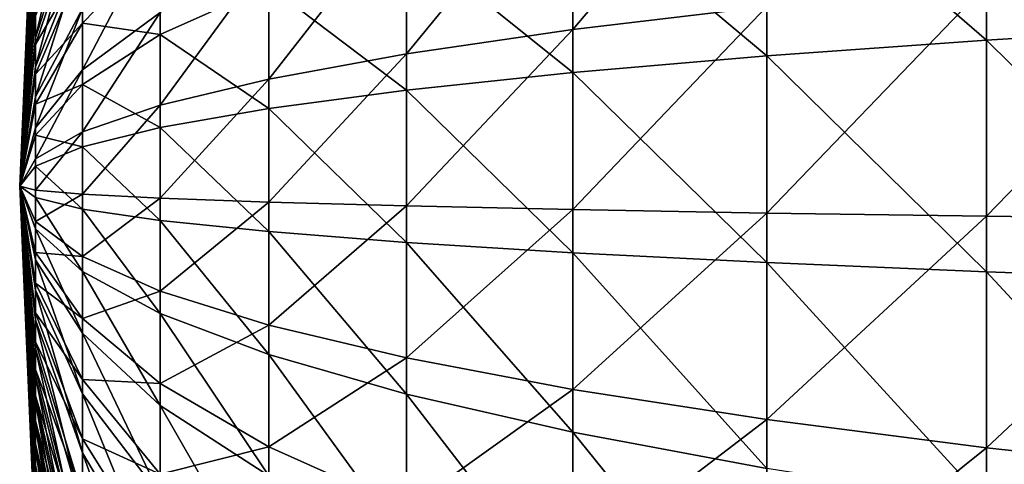
# Model space of a CAD drawing. Extents: x -190 to 156, y -579 to 0.
# Drawn here: x -190 to -188, y -113 to -112 of the extents above; entities that cross this region are included whole.
import ezdxf

# ---------------------------------------------------------------- set-up
doc = ezdxf.new("R2010")
doc.units = 0
doc.layers.add('L6', color=7, linetype='CONTINUOUS')

msp = doc.modelspace()

# ---------------------------------------------------------------- linework, layer by layer
at = {"layer": 'L6', "color": 7}
for points in [[(-188.2898, -111.5332, -4.720503), (-187.8584, -111.466, -5.196044), (-187.8584, -111.9154, -5.239903)], [(-189.0211, -111.923, 3.694312), (-188.6784, -111.882, 4.239871), (-188.6784, -111.5187, 4.196842)], [(-189.0211, -111.923, 3.694312), (-188.6784, -111.5187, 4.196842), (-189.0211, -111.6064, 3.65682)], [(-188.6784, -111.6053, -4.209984), (-188.2898, -111.5332, -4.720503), (-188.2898, -111.9415, -4.760348)], [(-188.2898, -111.5332, -4.720503), (-187.8584, -111.9154, -5.239903), (-188.2898, -111.9415, -4.760348)], [(-189.9722, -111.5553, 0.021111), (-189.9722, -111.5559, -0.034384), (-190, -112.2)], [(-189.9722, -111.5595, 0.07645), (-189.9722, -111.5553, 0.021111), (-190, -112.2)], [(-190, -112.2), (-189.9722, -111.5559, -0.034384), (-189.9722, -111.5613, -0.089625)], [(-190, -112.2), (-189.9722, -111.5685, 0.131223), (-189.9722, -111.5595, 0.07645)], [(-189.9722, -111.5613, -0.089625), (-189.9722, -111.5713, -0.144203), (-190, -112.2)], [(-189.9722, -111.5821, 0.185025), (-189.9722, -111.5685, 0.131223), (-190, -112.2)], [(-189.9722, -111.5713, -0.144203), (-189.9722, -111.5861, -0.197713), (-190, -112.2)], [(-189.9722, -111.6003, 0.237457), (-189.9722, -111.5821, 0.185025), (-190, -112.2)], [(-190, -112.2), (-189.9722, -111.5861, -0.197713), (-189.9722, -111.6053, -0.249759)], [(-189.9722, -111.9375, 0.589167), (-189.8891, -111.677, 1.173968), (-189.8891, -111.578, 1.124659)], [(-189.9722, -111.9375, 0.589167), (-189.8891, -111.578, 1.124659), (-189.9722, -111.8878, 0.56442)], [(-190, -112.2), (-189.9722, -111.6229, 0.288131), (-189.9722, -111.6003, 0.237457)], [(-189.9722, -111.6053, -0.249759), (-189.9722, -111.629, -0.299955), (-190, -112.2)], [(-189.3156, -111.9659, 3.121379), (-189.0211, -111.923, 3.694312), (-189.0211, -111.6064, 3.65682)], [(-189.3156, -111.9659, 3.121379), (-189.0211, -111.6064, 3.65682), (-189.3156, -111.6985, 3.089702)], [(-189.0211, -111.6818, -3.668271), (-188.6784, -111.6053, -4.209984), (-188.6784, -111.9694, -4.24552)], [(-188.6784, -111.6053, -4.209984), (-188.2898, -111.9415, -4.760348), (-188.6784, -111.9694, -4.24552)], [(-189.9722, -111.6498, 0.336671), (-189.9722, -111.6229, 0.288131), (-190, -112.2)], [(-189.9722, -111.629, -0.299955), (-189.9722, -111.6569, -0.347932), (-190, -112.2)], [(-189.9722, -111.6808, 0.382719), (-189.9722, -111.6498, 0.336671), (-190, -112.2)], [(-190, -112.2), (-189.9722, -111.6569, -0.347932), (-189.9722, -111.6888, -0.393332)], [(-189.9722, -111.9891, 0.609551), (-189.8891, -111.7798, 1.214586), (-189.8891, -111.677, 1.173968)], [(-189.9722, -111.9891, 0.609551), (-189.8891, -111.677, 1.173968), (-189.9722, -111.9375, 0.589167)], [(-189.9722, -111.7156, 0.425934), (-189.9722, -111.6808, 0.382719), (-190, -112.2)], [(-189.9722, -111.6888, -0.393332), (-189.9722, -111.7245, -0.43582), (-190, -112.2)], [(-189.3156, -111.7622, -3.099377), (-189.0211, -111.6818, -3.668271), (-189.0211, -111.9991, -3.699234)], [(-189.0211, -111.6818, -3.668271), (-188.6784, -111.9694, -4.24552), (-189.0211, -111.9991, -3.699234)], [(-189.9722, -111.8995, -0.570731), (-189.8891, -111.7012, -1.184492), (-189.9722, -111.9497, -0.594449)], [(-189.9722, -111.9497, -0.594449), (-189.8891, -111.7012, -1.184492), (-189.8891, -111.8049, -1.222983)], [(-189.5595, -112.0106, 2.525318), (-189.3156, -111.9659, 3.121379), (-189.3156, -111.6985, 3.089702)], [(-189.5595, -112.0106, 2.525318), (-189.3156, -111.6985, 3.089702), (-189.5595, -111.7942, 2.49969)], [(-190, -112.2), (-189.9722, -111.7541, 0.465995), (-189.9722, -111.7156, 0.425934)], [(-189.9722, -111.7245, -0.43582), (-189.9722, -111.7637, -0.475081), (-190, -112.2)], [(-189.8891, -111.9941, 1.26861), (-189.7512, -111.893, 1.891157), (-189.7512, -111.7316, 1.857766)], [(-189.8891, -111.9941, 1.26861), (-189.7512, -111.7316, 1.857766), (-189.8891, -111.8858, 1.246211)], [(-189.9722, -111.7958, 0.502606), (-189.9722, -111.7541, 0.465995), (-190, -112.2)], [(-190, -112.2), (-189.9722, -111.7637, -0.475081), (-189.9722, -111.8062, -0.510825)], [(-189.5595, -111.8458, -2.507518), (-189.3156, -111.7622, -3.099377), (-189.3156, -112.0303, -3.125539)], [(-189.3156, -111.7622, -3.099377), (-189.0211, -111.9991, -3.699234), (-189.3156, -112.0303, -3.125539)], [(-189.9722, -112.0423, 0.625423), (-189.8891, -111.8858, 1.246211), (-189.8891, -111.7798, 1.214586)], [(-189.9722, -112.0423, 0.625423), (-189.8891, -111.7798, 1.214586), (-189.9722, -111.9891, 0.609551)], [(-189.8891, -111.8049, -1.222983), (-189.7512, -111.7699, -1.86702), (-189.8891, -111.9115, -1.252419)], [(-189.8891, -111.9115, -1.252419), (-189.7512, -111.7699, -1.86702), (-189.7512, -111.932, -1.897078)], [(-189.7512, -111.7699, -1.86702), (-189.5595, -111.8458, -2.507518), (-189.7512, -111.932, -1.897078)], [(-189.9722, -111.8405, 0.535495), (-189.9722, -111.7958, 0.502606), (-190, -112.2)], [(-189.7512, -112.0567, 1.910546), (-189.5595, -112.0106, 2.525318), (-189.5595, -111.7942, 2.49969)], [(-189.7512, -112.0567, 1.910546), (-189.5595, -111.7942, 2.49969), (-189.7512, -111.893, 1.891157)], [(-189.9722, -111.8062, -0.510825), (-189.9722, -111.8516, -0.542787), (-190, -112.2)], [(-189.9722, -111.9497, -0.594449), (-189.8891, -111.8049, -1.222983), (-189.9722, -112.0017, -0.613765)], [(-189.9722, -112.0017, -0.613765), (-189.8891, -111.8049, -1.222983), (-189.8891, -111.9115, -1.252419)], [(-188.2898, -112.2535, 4.767063), (-187.8584, -112.2589, 5.247294), (-187.8584, -111.8076, 5.232931)], [(-188.2898, -112.2535, 4.767063), (-187.8584, -111.8076, 5.232931), (-188.2898, -111.8435, 4.754013)], [(-190, -112.2), (-189.9722, -111.8878, 0.56442), (-189.9722, -111.8405, 0.535495)], [(-189.9722, -111.8516, -0.542787), (-189.9722, -111.8995, -0.570731), (-190, -112.2)], [(-189.7512, -111.932, -1.897078), (-189.5595, -111.8458, -2.507518), (-189.5595, -112.0627, -2.528684)], [(-189.5595, -111.8458, -2.507518), (-189.3156, -112.0303, -3.125539), (-189.5595, -112.0627, -2.528684)], [(-188.6784, -112.2477, 4.251509), (-188.2898, -112.2535, 4.767063), (-188.2898, -111.8435, 4.754013)], [(-188.6784, -112.2477, 4.251509), (-188.2898, -111.8435, 4.754013), (-188.6784, -111.882, 4.239871)], [(-189.9722, -111.9375, 0.589167), (-189.9722, -111.8878, 0.56442), (-190, -112.2)], [(-189.9722, -112.0967, 0.636664), (-189.8891, -111.9941, 1.26861), (-189.8891, -111.8858, 1.246211)], [(-189.9722, -112.0967, 0.636664), (-189.8891, -111.8858, 1.246211), (-189.9722, -112.0423, 0.625423)], [(-189.0211, -112.2416, 3.704452), (-188.6784, -112.2477, 4.251509), (-188.6784, -111.882, 4.239871)], [(-189.0211, -112.2416, 3.704452), (-188.6784, -111.882, 4.239871), (-189.0211, -111.923, 3.694312)], [(-190, -112.2), (-189.9722, -111.8995, -0.570731), (-189.9722, -111.9497, -0.594449)], [(-189.8891, -112.1039, 1.281617), (-189.7512, -112.0567, 1.910546), (-189.7512, -111.893, 1.891157)], [(-189.8891, -112.1039, 1.281617), (-189.7512, -111.893, 1.891157), (-189.8891, -111.9941, 1.26861)], [(-189.9722, -112.0017, -0.613765), (-189.8891, -111.9115, -1.252419), (-189.9722, -112.0552, -0.628538)], [(-189.9722, -112.0552, -0.628538), (-189.8891, -111.9115, -1.252419), (-189.8891, -112.0202, -1.272583)], [(-189.8891, -111.9115, -1.252419), (-189.7512, -111.932, -1.897078), (-189.8891, -112.0202, -1.272583)], [(-189.3156, -112.2351, 3.129947), (-189.0211, -112.2416, 3.704452), (-189.0211, -111.923, 3.694312)], [(-189.3156, -112.2351, 3.129947), (-189.0211, -111.923, 3.694312), (-189.3156, -111.9659, 3.121379)], [(-188.2898, -111.9415, -4.760348), (-187.8584, -111.9154, -5.239903), (-187.8584, -112.3669, -5.244969)], [(-189.9722, -111.9891, 0.609551), (-189.9722, -111.9375, 0.589167), (-190, -112.2)], [(-189.8891, -112.0202, -1.272583), (-189.7512, -111.932, -1.897078), (-189.7512, -112.0961, -1.913092)], [(-189.7512, -111.932, -1.897078), (-189.5595, -112.0627, -2.528684), (-189.7512, -112.0961, -1.913092)], [(-189.9722, -111.9497, -0.594449), (-189.9722, -112.0017, -0.613765), (-190, -112.2)], [(-188.6784, -111.9694, -4.24552), (-188.2898, -111.9415, -4.760348), (-188.2898, -112.3517, -4.76495)], [(-188.2898, -111.9415, -4.760348), (-187.8584, -112.3669, -5.244969), (-188.2898, -112.3517, -4.76495)], [(-189.5595, -112.2284, 2.53225), (-189.3156, -112.2351, 3.129947), (-189.3156, -111.9659, 3.121379)], [(-189.5595, -112.2284, 2.53225), (-189.3156, -111.9659, 3.121379), (-189.5595, -112.0106, 2.525318)], [(-189.0211, -111.9991, -3.699234), (-188.6784, -111.9694, -4.24552), (-188.6784, -112.3353, -4.249624)], [(-188.6784, -111.9694, -4.24552), (-188.2898, -112.3517, -4.76495), (-188.6784, -112.3353, -4.249624)], [(-190, -112.2), (-189.9722, -112.0423, 0.625423), (-189.9722, -111.9891, 0.609551)], [(-189.9722, -112.0017, -0.613765), (-189.9722, -112.0552, -0.628538), (-190, -112.2)], [(-189.9722, -112.1518, 0.643191), (-189.8891, -112.1039, 1.281617), (-189.8891, -111.9941, 1.26861)], [(-189.9722, -112.1518, 0.643191), (-189.8891, -111.9941, 1.26861), (-189.9722, -112.0967, 0.636664)], [(-189.3156, -112.0303, -3.125539), (-189.0211, -111.9991, -3.699234), (-189.0211, -112.3179, -3.70281)], [(-189.0211, -111.9991, -3.699234), (-188.6784, -112.3353, -4.249624), (-189.0211, -112.3179, -3.70281)], [(-189.9722, -112.0552, -0.628538), (-189.8891, -112.0202, -1.272583), (-189.9722, -112.1098, -0.638657)], [(-189.9722, -112.1098, -0.638657), (-189.8891, -112.0202, -1.272583), (-189.8891, -112.1303, -1.283325)], [(-189.8891, -112.0202, -1.272583), (-189.7512, -112.0961, -1.913092), (-189.8891, -112.1303, -1.283325)], [(-189.7512, -112.2215, 1.91579), (-189.5595, -112.2284, 2.53225), (-189.5595, -112.0106, 2.525318)], [(-189.7512, -112.2215, 1.91579), (-189.5595, -112.0106, 2.525318), (-189.7512, -112.0567, 1.910546)], [(-189.9722, -112.0967, 0.636664), (-189.9722, -112.0423, 0.625423), (-190, -112.2)], [(-189.5595, -112.0627, -2.528684), (-189.3156, -112.0303, -3.125539), (-189.3156, -112.2996, -3.12856)], [(-189.3156, -112.0303, -3.125539), (-189.0211, -112.3179, -3.70281), (-189.3156, -112.2996, -3.12856)], [(-190, -112.2), (-189.9722, -112.0552, -0.628538), (-189.9722, -112.1098, -0.638657)], [(-189.8891, -112.2144, 1.285135), (-189.7512, -112.2215, 1.91579), (-189.7512, -112.0567, 1.910546)], [(-189.8891, -112.2144, 1.285135), (-189.7512, -112.0567, 1.910546), (-189.8891, -112.1039, 1.281617)], [(-189.7512, -112.0961, -1.913092), (-189.5595, -112.0627, -2.528684), (-189.5595, -112.2806, -2.531128)], [(-189.5595, -112.0627, -2.528684), (-189.3156, -112.2996, -3.12856), (-189.5595, -112.2806, -2.531128)], [(-189.9722, -112.1518, 0.643191), (-189.9722, -112.0967, 0.636664), (-190, -112.2)], [(-189.8891, -112.1303, -1.283325), (-189.7512, -112.0961, -1.913092), (-189.7512, -112.2609, -1.914941)], [(-189.7512, -112.0961, -1.913092), (-189.5595, -112.2806, -2.531128), (-189.7512, -112.2609, -1.914941)], [(-189.9722, -112.1098, -0.638657), (-189.9722, -112.165, -0.644048), (-190, -112.2)], [(-189.9722, -112.2072, 0.644957), (-189.8891, -112.2144, 1.285135), (-189.8891, -112.1039, 1.281617)], [(-189.9722, -112.2072, 0.644957), (-189.8891, -112.1039, 1.281617), (-189.9722, -112.1518, 0.643191)], [(-189.9722, -112.1098, -0.638657), (-189.8891, -112.1303, -1.283325), (-189.9722, -112.165, -0.644048)], [(-189.9722, -112.165, -0.644048), (-189.8891, -112.1303, -1.283325), (-189.8891, -112.2409, -1.284565)], [(-189.8891, -112.1303, -1.283325), (-189.7512, -112.2609, -1.914941), (-189.8891, -112.2409, -1.284565)], [(-190, -112.2), (-189.9722, -112.2072, 0.644957), (-189.9722, -112.1518, 0.643191)], [(-189.9722, -112.165, -0.644048), (-189.9722, -112.2205, -0.644671), (-190, -112.2)], [(-189.9722, -112.165, -0.644048), (-189.8891, -112.2409, -1.284565), (-189.9722, -112.2205, -0.644671)], [(-190, -112.2), (-189.9722, -112.2205, -0.644671), (-189.9722, -112.2759, -0.640521)], [(-190, -112.2), (-189.9722, -112.3845, -0.618059), (-189.9722, -112.4369, -0.599915)], [(-189.9722, -112.3306, -0.631628), (-189.9722, -112.3845, -0.618059), (-190, -112.2)], [(-189.9722, -112.2759, -0.640521), (-189.9722, -112.3306, -0.631628), (-190, -112.2)], [(-190, -112.2), (-189.9722, -112.5362, -0.550468), (-189.9722, -112.5822, -0.519531)], [(-189.9722, -112.4876, -0.577328), (-189.9722, -112.5362, -0.550468), (-190, -112.2)], [(-189.9722, -112.4369, -0.599915), (-189.9722, -112.4876, -0.577328), (-190, -112.2)], [(-190, -112.2), (-189.9722, -112.6656, -0.446377), (-189.9722, -112.7022, -0.404701)], [(-189.9722, -112.6255, -0.484749), (-189.9722, -112.6656, -0.446377), (-190, -112.2)], [(-189.9722, -112.5822, -0.519531), (-189.9722, -112.6255, -0.484749), (-190, -112.2)], [(-190, -112.2), (-189.9722, -112.7641, -0.312691), (-189.9722, -112.7889, -0.263037)], [(-189.9722, -112.7352, -0.360029), (-189.9722, -112.7641, -0.312691), (-190, -112.2)], [(-190, -112.2), (-189.9722, -112.8253, -0.158271), (-189.9722, -112.8366, -0.103933)], [(-189.9722, -112.8094, -0.211437), (-189.9722, -112.8253, -0.158271), (-190, -112.2)], [(-189.9722, -112.7889, -0.263037), (-189.9722, -112.8094, -0.211437), (-190, -112.2)], [(-190, -112.2), (-189.9722, -112.845, 0.006643), (-189.9722, -112.842, 0.062062)], [(-189.9722, -112.8431, -0.048826), (-189.9722, -112.845, 0.006643), (-190, -112.2)], [(-189.9722, -112.8366, -0.103933), (-189.9722, -112.8431, -0.048826), (-190, -112.2)], [(-190, -112.2), (-189.9722, -112.8219, 0.171116), (-189.9722, -112.8049, 0.223943)], [(-189.9722, -112.8343, 0.117023), (-189.9722, -112.8219, 0.171116), (-190, -112.2)], [(-189.9722, -112.842, 0.062062), (-189.9722, -112.8343, 0.117023), (-190, -112.2)], [(-190, -112.2), (-189.9722, -112.7576, 0.324244), (-189.9722, -112.7276, 0.370975)], [(-189.9722, -112.7834, 0.275112), (-189.9722, -112.7576, 0.324244), (-190, -112.2)], [(-189.9722, -112.8049, 0.223943), (-189.9722, -112.7834, 0.275112), (-190, -112.2)], [(-190, -112.2), (-189.9722, -112.6563, 0.455872), (-189.9722, -112.6154, 0.49341)], [(-189.9722, -112.6938, 0.41496), (-189.9722, -112.6563, 0.455872), (-190, -112.2)], [(-189.9722, -112.7276, 0.370975), (-189.9722, -112.6938, 0.41496), (-190, -112.2)], [(-190, -112.2), (-189.9722, -112.5248, 0.557275), (-189.9722, -112.4756, 0.583129)], [(-189.9722, -112.5715, 0.527294), (-189.9722, -112.5248, 0.557275), (-190, -112.2)], [(-189.9722, -112.6154, 0.49341), (-189.9722, -112.5715, 0.527294), (-190, -112.2)], [(-190, -112.2), (-189.9722, -112.3717, 0.621727), (-189.9722, -112.3176, 0.634185)], [(-189.9722, -112.4245, 0.604667), (-189.9722, -112.3717, 0.621727), (-190, -112.2)], [(-189.9722, -112.4756, 0.583129), (-189.9722, -112.4245, 0.604667), (-190, -112.2)], [(-189.9722, -112.2627, 0.641947), (-189.9722, -112.2072, 0.644957), (-190, -112.2)], [(-189.9722, -112.3176, 0.634185), (-189.9722, -112.2627, 0.641947), (-190, -112.2)], [(-189.9722, -112.7022, -0.404701), (-189.9722, -112.7352, -0.360029), (-190, -112.2)], [(-189.9722, -112.2627, 0.641947), (-189.8891, -112.2144, 1.285135), (-189.9722, -112.2072, 0.644957)], [(-189.9722, -112.2627, 0.641947), (-189.8891, -112.3248, 1.279138), (-189.8891, -112.2144, 1.285135)], [(-189.8891, -112.3248, 1.279138), (-189.7512, -112.2215, 1.91579), (-189.8891, -112.2144, 1.285135)], [(-189.9722, -112.2205, -0.644671), (-189.8891, -112.2409, -1.284565), (-189.8891, -112.3512, -1.276295)], [(-189.9722, -112.2205, -0.644671), (-189.8891, -112.3512, -1.276295), (-189.9722, -112.2759, -0.640521)], [(-189.8891, -112.3248, 1.279138), (-189.7512, -112.3861, 1.906851), (-189.7512, -112.2215, 1.91579)], [(-189.7512, -112.3861, 1.906851), (-189.5595, -112.2284, 2.53225), (-189.7512, -112.2215, 1.91579)], [(-189.7512, -112.3861, 1.906851), (-189.5595, -112.446, 2.520434), (-189.5595, -112.2284, 2.53225)], [(-189.5595, -112.446, 2.520434), (-189.3156, -112.2351, 3.129947), (-189.5595, -112.2284, 2.53225)], [(-189.5595, -112.446, 2.520434), (-189.3156, -112.5041, 3.115342), (-189.3156, -112.2351, 3.129947)], [(-189.3156, -112.5041, 3.115342), (-189.0211, -112.2416, 3.704452), (-189.3156, -112.2351, 3.129947)], [(-189.8891, -112.2409, -1.284565), (-189.7512, -112.2609, -1.914941), (-189.7512, -112.4253, -1.902613)], [(-189.8891, -112.2409, -1.284565), (-189.7512, -112.4253, -1.902613), (-189.8891, -112.3512, -1.276295)], [(-189.3156, -112.5041, 3.115342), (-189.0211, -112.5599, 3.687166), (-189.0211, -112.2416, 3.704452)], [(-189.0211, -112.5599, 3.687166), (-188.6784, -112.2477, 4.251509), (-189.0211, -112.2416, 3.704452)], [(-189.0211, -112.5599, 3.687166), (-188.6784, -112.613, 4.23167), (-188.6784, -112.2477, 4.251509)], [(-188.6784, -112.613, 4.23167), (-188.2898, -112.2535, 4.767063), (-188.6784, -112.2477, 4.251509)], [(-188.6784, -112.613, 4.23167), (-188.2898, -112.6631, 4.744818), (-188.2898, -112.2535, 4.767063)], [(-188.2898, -112.6631, 4.744818), (-187.8584, -112.2589, 5.247294), (-188.2898, -112.2535, 4.767063)], [(-189.9722, -112.3176, 0.634185), (-189.8891, -112.3248, 1.279138), (-189.9722, -112.2627, 0.641947)], [(-189.7512, -112.2609, -1.914941), (-189.5595, -112.2806, -2.531128), (-189.5595, -112.4979, -2.514833)], [(-189.7512, -112.2609, -1.914941), (-189.5595, -112.4979, -2.514833), (-189.7512, -112.4253, -1.902613)], [(-188.2898, -112.6631, 4.744818), (-187.8584, -112.7097, 5.22281), (-187.8584, -112.2589, 5.247294)], [(-189.9722, -112.2759, -0.640521), (-189.8891, -112.3512, -1.276295), (-189.8891, -112.4603, -1.258576)], [(-189.9722, -112.2759, -0.640521), (-189.8891, -112.4603, -1.258576), (-189.9722, -112.3306, -0.631628)], [(-189.5595, -112.2806, -2.531128), (-189.3156, -112.2996, -3.12856), (-189.3156, -112.5682, -3.108419)], [(-189.5595, -112.2806, -2.531128), (-189.3156, -112.5682, -3.108419), (-189.5595, -112.4979, -2.514833)], [(-189.3156, -112.2996, -3.12856), (-189.0211, -112.3179, -3.70281), (-189.0211, -112.6357, -3.678972)], [(-189.3156, -112.2996, -3.12856), (-189.0211, -112.6357, -3.678972), (-189.3156, -112.5682, -3.108419)], [(-189.9722, -112.3717, 0.621727), (-189.8891, -112.4343, 1.263671), (-189.9722, -112.3176, 0.634185)], [(-189.9722, -112.3176, 0.634185), (-189.8891, -112.4343, 1.263671), (-189.8891, -112.3248, 1.279138)], [(-189.0211, -112.3179, -3.70281), (-188.6784, -112.3353, -4.249624), (-188.6784, -112.7001, -4.222266)], [(-189.0211, -112.3179, -3.70281), (-188.6784, -112.7001, -4.222266), (-189.0211, -112.6357, -3.678972)], [(-189.9722, -112.3306, -0.631628), (-189.8891, -112.4603, -1.258576), (-189.8891, -112.5675, -1.231539)], [(-189.9722, -112.3306, -0.631628), (-189.8891, -112.5675, -1.231539), (-189.9722, -112.3845, -0.618059)], [(-189.8891, -112.4343, 1.263671), (-189.7512, -112.3861, 1.906851), (-189.8891, -112.3248, 1.279138)], [(-188.6784, -112.3353, -4.249624), (-188.2898, -112.3517, -4.76495), (-188.2898, -112.7607, -4.734274)], [(-188.6784, -112.3353, -4.249624), (-188.2898, -112.7607, -4.734274), (-188.6784, -112.7001, -4.222266)], [(-189.8891, -112.3512, -1.276295), (-189.7512, -112.4253, -1.902613), (-189.7512, -112.5881, -1.876198)], [(-189.8891, -112.3512, -1.276295), (-189.7512, -112.5881, -1.876198), (-189.8891, -112.4603, -1.258576)], [(-188.2898, -112.3517, -4.76495), (-187.8584, -112.3669, -5.244969), (-187.8584, -112.8172, -5.211202)], [(-188.2898, -112.3517, -4.76495), (-187.8584, -112.8172, -5.211202), (-188.2898, -112.7607, -4.734274)], [(-189.9722, -112.4245, 0.604667), (-189.8891, -112.5421, 1.238848), (-189.9722, -112.3717, 0.621727)], [(-189.9722, -112.3717, 0.621727), (-189.8891, -112.5421, 1.238848), (-189.8891, -112.4343, 1.263671)], [(-189.9722, -112.3845, -0.618059), (-189.8891, -112.5675, -1.231539), (-189.8891, -112.6721, -1.195384)], [(-189.9722, -112.3845, -0.618059), (-189.8891, -112.6721, -1.195384), (-189.9722, -112.4369, -0.599915)], [(-189.8891, -112.4343, 1.263671), (-189.7512, -112.5493, 1.883793), (-189.7512, -112.3861, 1.906851)], [(-189.7512, -112.5493, 1.883793), (-189.5595, -112.446, 2.520434), (-189.7512, -112.3861, 1.906851)], [(-189.9722, -112.4756, 0.583129), (-189.8891, -112.6473, 1.204853), (-189.9722, -112.4245, 0.604667)], [(-189.9722, -112.4245, 0.604667), (-189.8891, -112.6473, 1.204853), (-189.8891, -112.5421, 1.238848)], [(-189.7512, -112.4253, -1.902613), (-189.5595, -112.4979, -2.514833), (-189.5595, -112.7129, -2.479919)], [(-189.7512, -112.4253, -1.902613), (-189.5595, -112.7129, -2.479919), (-189.7512, -112.5881, -1.876198)], [(-189.9722, -112.4369, -0.599915), (-189.8891, -112.6721, -1.195384), (-189.8891, -112.7731, -1.150378)], [(-189.9722, -112.4369, -0.599915), (-189.8891, -112.7731, -1.150378), (-189.9722, -112.4876, -0.577328)], [(-189.8891, -112.5421, 1.238848), (-189.7512, -112.5493, 1.883793), (-189.8891, -112.4343, 1.263671)], [(-189.8891, -112.4603, -1.258576), (-189.7512, -112.5881, -1.876198), (-189.7512, -112.7479, -1.835893)], [(-189.8891, -112.4603, -1.258576), (-189.7512, -112.7479, -1.835893), (-189.8891, -112.5675, -1.231539)], [(-189.7512, -112.5493, 1.883793), (-189.5595, -112.6617, 2.489957), (-189.5595, -112.446, 2.520434)], [(-189.5595, -112.6617, 2.489957), (-189.3156, -112.5041, 3.115342), (-189.5595, -112.446, 2.520434)], [(-189.9722, -112.5248, 0.557275), (-189.8891, -112.7493, 1.161938), (-189.9722, -112.4756, 0.583129)], [(-189.9722, -112.4756, 0.583129), (-189.8891, -112.7493, 1.161938), (-189.8891, -112.6473, 1.204853)], [(-189.9722, -112.4876, -0.577328), (-189.8891, -112.7731, -1.150378), (-189.8891, -112.8698, -1.096856)], [(-189.9722, -112.4876, -0.577328), (-189.8891, -112.8698, -1.096856), (-189.9722, -112.5362, -0.550468)], [(-189.5595, -112.4979, -2.514833), (-189.3156, -112.5682, -3.108419), (-189.3156, -112.834, -3.065264)], [(-189.5595, -112.4979, -2.514833), (-189.3156, -112.834, -3.065264), (-189.5595, -112.7129, -2.479919)], [(-189.5595, -112.6617, 2.489957), (-189.3156, -112.7707, 3.077672), (-189.3156, -112.5041, 3.115342)], [(-189.3156, -112.7707, 3.077672), (-189.0211, -112.5599, 3.687166), (-189.3156, -112.5041, 3.115342)], [(-189.9722, -112.5715, 0.527294), (-189.8891, -112.8471, 1.11042), (-189.9722, -112.5248, 0.557275)], [(-189.9722, -112.5248, 0.557275), (-189.8891, -112.8471, 1.11042), (-189.8891, -112.7493, 1.161938)], [(-189.9722, -112.5362, -0.550468), (-189.8891, -112.8698, -1.096856), (-189.8891, -112.9616, -1.035213)], [(-189.9722, -112.5362, -0.550468), (-189.8891, -112.9616, -1.035213), (-189.9722, -112.5822, -0.519531)], [(-189.8891, -112.6473, 1.204853), (-189.7512, -112.71, 1.846789), (-189.8891, -112.5421, 1.238848)], [(-189.8891, -112.5421, 1.238848), (-189.7512, -112.71, 1.846789), (-189.7512, -112.5493, 1.883793)], [(-189.7512, -112.71, 1.846789), (-189.5595, -112.6617, 2.489957), (-189.7512, -112.5493, 1.883793)], [(-189.8891, -112.5675, -1.231539), (-189.7512, -112.7479, -1.835893), (-189.7512, -112.9037, -1.781996)], [(-189.8891, -112.5675, -1.231539), (-189.7512, -112.9037, -1.781996), (-189.8891, -112.6721, -1.195384)], [(-189.3156, -112.7707, 3.077672), (-189.0211, -112.8755, 3.642582), (-189.0211, -112.5599, 3.687166)], [(-189.0211, -112.8755, 3.642582), (-188.6784, -112.613, 4.23167), (-189.0211, -112.5599, 3.687166)], [(-189.9722, -112.6154, 0.49341), (-189.8891, -112.9402, 1.050681), (-189.9722, -112.5715, 0.527294)], [(-189.9722, -112.5715, 0.527294), (-189.8891, -112.9402, 1.050681), (-189.8891, -112.8471, 1.11042)], [(-189.9722, -112.5822, -0.519531), (-189.8891, -112.9616, -1.035213), (-189.8891, -113.0478, -0.965906)], [(-189.9722, -112.5822, -0.519531), (-189.8891, -113.0478, -0.965906), (-189.9722, -112.6255, -0.484749)], [(-189.3156, -112.5682, -3.108419), (-189.0211, -112.6357, -3.678972), (-189.0211, -112.9504, -3.627896)], [(-189.3156, -112.5682, -3.108419), (-189.0211, -112.9504, -3.627896), (-189.3156, -112.834, -3.065264)], [(-189.7512, -112.5881, -1.876198), (-189.5595, -112.7129, -2.479919), (-189.5595, -112.9242, -2.426644)], [(-189.7512, -112.5881, -1.876198), (-189.5595, -112.9242, -2.426644), (-189.7512, -112.7479, -1.835893)], [(-189.9722, -112.6563, 0.455872), (-189.8891, -113.0278, 0.983164), (-189.9722, -112.6154, 0.49341)], [(-189.9722, -112.6154, 0.49341), (-189.8891, -113.0278, 0.983164), (-189.8891, -112.9402, 1.050681)], [(-189.0211, -112.8755, 3.642582), (-188.6784, -112.9752, 4.180502), (-188.6784, -112.613, 4.23167)], [(-188.6784, -112.9752, 4.180502), (-188.2898, -112.6631, 4.744818), (-188.6784, -112.613, 4.23167)], [(-189.9722, -112.6255, -0.484749), (-189.8891, -113.0478, -0.965906), (-189.8891, -113.1277, -0.889447)], [(-189.9722, -112.6255, -0.484749), (-189.8891, -113.1277, -0.889447), (-189.9722, -112.6656, -0.446377)], [(-189.0211, -112.6357, -3.678972), (-188.6784, -112.7001, -4.222266), (-188.6784, -113.0612, -4.163647)], [(-189.0211, -112.6357, -3.678972), (-188.6784, -113.0612, -4.163647), (-189.0211, -112.9504, -3.627896)], [(-189.8891, -112.7493, 1.161938), (-189.7512, -112.8669, 1.796112), (-189.8891, -112.6473, 1.204853)], [(-189.8891, -112.6473, 1.204853), (-189.7512, -112.8669, 1.796112), (-189.7512, -112.71, 1.846789)], [(-189.9722, -112.6938, 0.41496), (-189.8891, -113.1092, 0.908367), (-189.9722, -112.6563, 0.455872)], [(-189.9722, -112.6563, 0.455872), (-189.8891, -113.1092, 0.908367), (-189.8891, -113.0278, 0.983164)], [(-189.9722, -112.6656, -0.446377), (-189.8891, -113.1277, -0.889447), (-189.8891, -113.2007, -0.806404)], [(-189.9722, -112.6656, -0.446377), (-189.8891, -113.2007, -0.806404), (-189.9722, -112.7022, -0.404701)], [(-189.8891, -112.6721, -1.195384), (-189.7512, -112.9037, -1.781996), (-189.7512, -113.0543, -1.714905)], [(-189.8891, -112.6721, -1.195384), (-189.7512, -113.0543, -1.714905), (-189.8891, -112.7731, -1.150378)], [(-189.7512, -112.71, 1.846789), (-189.5595, -112.8741, 2.441046), (-189.5595, -112.6617, 2.489957)], [(-189.5595, -112.8741, 2.441046), (-189.3156, -112.7707, 3.077672), (-189.5595, -112.6617, 2.489957)], [(-188.6784, -112.9752, 4.180502), (-188.2898, -113.0693, 4.687445), (-188.2898, -112.6631, 4.744818)], [(-188.2898, -113.0693, 4.687445), (-187.8584, -112.7097, 5.22281), (-188.2898, -112.6631, 4.744818)]]:
    msp.add_3dface(points, dxfattribs=at)

doc.saveas('drawing.dxf')
